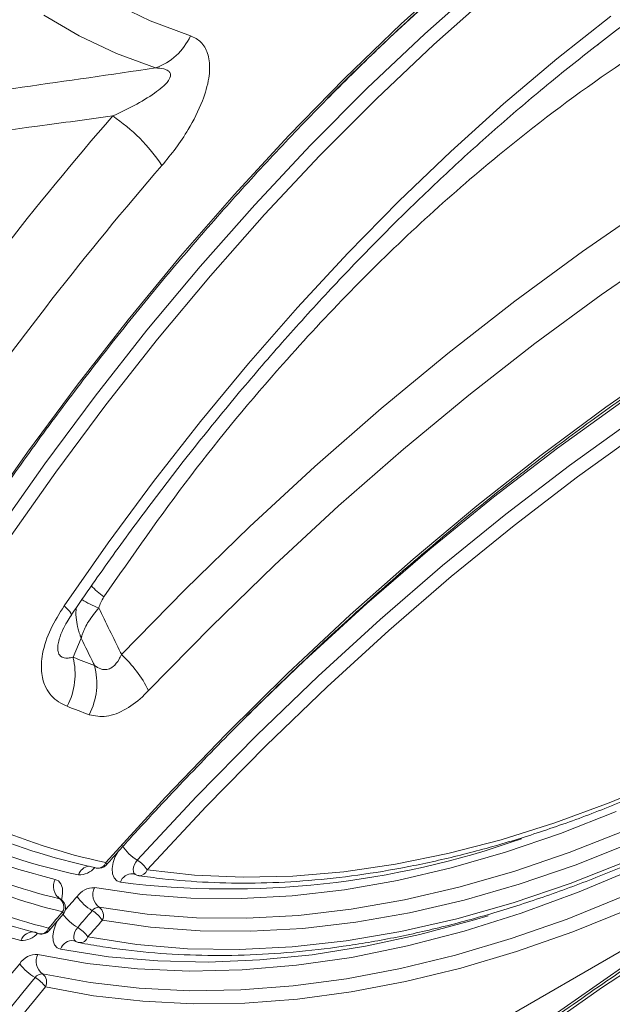
# Model space of a CAD drawing. Units: millimetres. Extents: x 2080 to 8224, y 2729 to 11085.
# Drawn here: x 3520 to 3564, y 7901 to 7976 of the extents above; entities that cross this region are included whole.
import ezdxf

# ---------------------------------------------------------------- set-up
doc = ezdxf.new("R2010")
doc.units = ezdxf.units.MM
doc.linetypes.add('SLD-Solid', pattern=[0])
doc.layers.add('ACO_DRAINAGE', color=7, linetype='SLD-Solid')

# ---------------------------------------------------------------- blocks, each defined once
blk = doc.blocks.new('ACO-46114 46115 46116 46117-ISO')
at = {"layer": 'ACO_DRAINAGE', "linetype": 'SLD-Solid', "lineweight": 18}
for p, q in [((29.5158, 36.013), (29.8059, 36.2765)), ((29.9289, 36.2241), (29.634, 35.9624)), ((29.9726, 36.1689), (29.6793, 35.9085)), ((28.0524, 36.1223), (28.2469, 36.0284)), ((27.8898, 35.952), (27.7102, 36.0563)), ((28.2469, 36.0284), (28.4505, 35.9518)), ((30.3018, 35.8363), (30.5736, 36.0509)), ((29.2297, 35.737), (29.5158, 36.013)), ((28.0781, 35.8632), (27.8898, 35.952)), ((29.634, 35.9624), (29.3432, 35.6874)), ((29.6793, 35.9085), (29.39, 35.635)), ((28.2746, 35.79), (28.0781, 35.8632)), ((30.0325, 35.6089), (30.3018, 35.8363)), ((28.9481, 35.449), (29.2297, 35.737)), ((29.3432, 35.6874), (29.0569, 35.3997)), ((29.39, 35.635), (29.1052, 35.3488)), ((29.7664, 35.3693), (30.0325, 35.6089)), ((28.6716, 35.1497), (28.9481, 35.449)), ((29.0569, 35.3997), (28.7757, 35.0998)), ((29.1052, 35.3488), (28.8256, 35.0506)), ((29.5039, 35.1179), (29.7664, 35.3693)), ((28.4008, 34.8397), (28.6716, 35.1497)), ((25.9513, 28.6348), (37.1227, 35.0839)), ((28.7757, 35.0998), (28.5004, 34.7886)), ((29.2456, 34.8552), (29.5039, 35.1179)), ((30.4304, 34.8642), (30.7731, 35.1005)), ((28.8256, 35.0506), (28.5518, 34.741)), ((28.1361, 34.5195), (28.4008, 34.8397)), ((28.992, 34.5819), (29.2456, 34.8552)), ((30.0892, 34.6136), (30.4304, 34.8642)), ((30.8615, 34.8769), (30.525, 34.645)), ((28.5004, 34.7886), (28.2314, 34.4665)), ((28.5518, 34.741), (28.2842, 34.4206)), ((30.525, 34.645), (30.19, 34.3989)), ((29.7501, 34.3489), (30.0892, 34.6136)), ((28.7437, 34.2984), (28.992, 34.5819)), ((27.8781, 34.1897), (28.1361, 34.5195)), ((28.2314, 34.4665), (27.9694, 34.1343)), ((28.2842, 34.4206), (28.0236, 34.0902)), ((30.19, 34.3989), (29.8571, 34.1391)), ((29.4135, 34.0707), (29.7501, 34.3489)), ((28.5012, 34.0053), (28.7437, 34.2984)), ((30.5494, 34.0785), (30.8777, 34.3061)), ((27.6273, 33.8511), (27.8781, 34.1897)), ((27.9694, 34.1343), (27.7149, 33.7927)), ((28.0236, 34.0902), (27.7704, 33.7504)), ((29.8571, 34.1391), (29.5266, 33.8659)), ((30.3047, 33.8714), (30.6302, 34.1051)), ((29.0799, 33.7792), (29.4135, 34.0707)), ((30.2226, 33.8366), (30.5494, 34.0785)), ((28.2649, 33.7033), (28.5012, 34.0053)), ((30.6885, 34.0166), (30.3652, 33.7845)), ((30.7275, 33.9577), (30.4055, 33.7265)), ((27.3842, 33.5043), (27.6273, 33.8511)), ((29.5266, 33.8659), (29.1992, 33.5797)), ((29.981, 33.6236), (30.3047, 33.8714)), ((27.7149, 33.7927), (27.4684, 33.4424)), ((29.898, 33.5809), (30.2226, 33.8366)), ((27.7704, 33.7504), (27.5252, 33.402)), ((28.75, 33.475), (29.0799, 33.7792)), ((30.3652, 33.7845), (30.0437, 33.5383)), ((28.0354, 33.393), (28.2649, 33.7033)), ((30.4055, 33.7265), (30.0854, 33.4815)), ((29.6598, 33.3622), (29.981, 33.6236)), ((29.1992, 33.5797), (28.8753, 33.2811)), ((29.576, 33.3117), (29.898, 33.5809)), ((30.0437, 33.5383), (29.7245, 33.2786)), ((28.4241, 33.1584), (28.75, 33.475)), ((30.0854, 33.4815), (29.7677, 33.2229)), ((27.8132, 33.075), (28.0354, 33.393)), ((29.3415, 33.0875), (29.6598, 33.3622)), ((29.2571, 33.0296), (29.576, 33.3117)), ((28.8753, 33.2811), (28.5553, 32.9703)), ((29.7245, 33.2786), (29.4083, 33.0057)), ((29.7677, 33.2229), (29.4528, 32.9512)), ((28.1027, 32.8301), (28.4241, 33.1584)), ((27.8132, 33.075), (27.8247, 33.0641)), ((27.8247, 33.0641), (27.8342, 33.0545)), ((27.8342, 33.0545), (27.8415, 33.0462)), ((29.0266, 32.8001), (29.3415, 33.0875)), ((27.8415, 33.0462), (27.8465, 33.0393)), ((27.8465, 33.0393), (27.8493, 33.0339)), ((27.8497, 33.03), (27.8492, 33.0289)), ((27.8493, 33.0339), (27.8497, 33.03)), ((28.9419, 32.7348), (29.2571, 33.0296)), ((29.4083, 33.0057), (29.0955, 32.7201)), ((28.5553, 32.9703), (28.2398, 32.6479)), ((29.4528, 32.9512), (29.1414, 32.6668)), ((27.8995, 32.9123), (27.8579, 32.816)), ((28.7345, 32.5189), (29.0266, 32.8001)), ((28.6309, 32.428), (28.9419, 32.7348)), ((29.0955, 32.7201), (28.7866, 32.4223)), ((29.1414, 32.6668), (28.8339, 32.3703)), ((28.3246, 32.1096), (28.6309, 32.428)), ((28.7866, 32.4223), (28.4822, 32.1127)), ((28.8339, 32.3703), (28.5308, 32.0621)), ((30.5656, 32.0807), (30.8417, 32.197)), ((28.0233, 31.7802), (28.3246, 32.1096)), ((28.4822, 32.1127), (28.1826, 31.7919)), ((28.5308, 32.0621), (28.2326, 31.7427)), ((30.2914, 31.9798), (30.5656, 32.0807)), ((30.3203, 31.9269), (30.6004, 32.0376)), ((30.0197, 31.8944), (30.2914, 31.9798)), ((30.0425, 31.8319), (30.3203, 31.9269)), ((30.6464, 31.9422), (30.364, 31.8306)), ((29.751, 31.8247), (30.0197, 31.8944)), ((30.677, 31.8786), (30.393, 31.7664)), ((28.0608, 31.7793), (28.0716, 31.81)), ((28.0716, 31.81), (28.0852, 31.8356)), ((29.4859, 31.7709), (29.751, 31.8247)), ((29.7675, 31.7528), (30.0425, 31.8319)), ((30.364, 31.8306), (30.0838, 31.7348)), ((27.9753, 31.7522), (27.968, 31.7554)), ((28.0233, 31.7802), (28.0256, 31.775)), ((28.0258, 31.7679), (28.0253, 31.7673)), ((28.0256, 31.775), (28.0264, 31.7709)), ((28.0264, 31.7709), (28.0258, 31.7679)), ((28.056, 31.7497), (28.0608, 31.7793)), ((28.1638, 31.7573), (28.1619, 31.7455)), ((28.1682, 31.7696), (28.1638, 31.7573)), ((28.1746, 31.7814), (28.1682, 31.7696)), ((28.1826, 31.7919), (28.1746, 31.7814)), ((29.225, 31.7331), (29.4859, 31.7709)), ((30.393, 31.7664), (30.1113, 31.6701)), ((30.368, 31.6742), (30.6581, 31.7883)), ((30.4139, 31.6314), (30.708, 31.7553)), ((27.9776, 31.7517), (27.9753, 31.7522)), ((28.0576, 31.7232), (28.056, 31.7497)), ((28.0654, 31.7019), (28.0576, 31.7232)), ((28.1619, 31.7455), (28.1626, 31.7349)), ((28.1626, 31.7349), (28.1657, 31.7264)), ((28.1657, 31.7264), (28.1711, 31.7205)), ((28.1711, 31.7205), (28.1721, 31.7199)), ((28.2326, 31.7427), (28.4719, 31.7161)), ((28.4719, 31.7161), (28.7175, 31.7057)), ((28.7175, 31.7057), (28.9686, 31.7113)), ((28.9686, 31.7113), (29.225, 31.7331)), ((29.4958, 31.6898), (29.7675, 31.7528)), ((30.0838, 31.7348), (29.8065, 31.6551)), ((27.7684, 31.695), (27.785, 31.6869)), ((27.785, 31.6869), (27.7971, 31.6718)), ((27.7971, 31.6718), (27.8041, 31.651)), ((28.079, 31.6871), (28.0654, 31.7019)), ((28.0972, 31.6801), (28.079, 31.6871)), ((29.2281, 31.6429), (29.4958, 31.6898)), ((29.8065, 31.6551), (29.5326, 31.5915)), ((30.1113, 31.6701), (29.8325, 31.5899)), ((30.0802, 31.5766), (30.368, 31.6742)), ((27.8053, 31.6256), (27.8007, 31.5974)), ((27.8041, 31.651), (27.8053, 31.6256)), ((27.9661, 31.6531), (28.2065, 31.6184)), ((28.2065, 31.6184), (28.4535, 31.6)), ((28.7064, 31.5979), (28.9647, 31.6122)), ((28.9647, 31.6122), (29.2281, 31.6429)), ((30.1218, 31.5239), (30.4139, 31.6314)), ((30.6384, 31.6094), (30.3532, 31.4949)), ((27.7952, 31.595), (27.7907, 31.5968)), ((27.8007, 31.5974), (27.7994, 31.5923)), ((28.4535, 31.6), (28.7064, 31.5979)), ((29.5326, 31.5915), (29.2625, 31.5442)), ((29.8325, 31.5899), (29.557, 31.5259)), ((29.7954, 31.4956), (30.0802, 31.5766)), ((27.7376, 31.4365), (27.8081, 31.5191)), ((27.808, 31.5263), (27.8055, 31.5312)), ((27.809, 31.5224), (27.808, 31.5263)), ((27.8081, 31.5191), (27.8085, 31.5196)), ((27.8085, 31.5196), (27.809, 31.5224)), ((28.2325, 31.5195), (27.99, 31.5544)), ((28.4815, 31.5009), (28.2325, 31.5195)), ((28.997, 31.5133), (28.7365, 31.4989)), ((29.2625, 31.5442), (28.997, 31.5133)), ((29.557, 31.5259), (29.2855, 31.4784)), ((29.8324, 31.4329), (30.1218, 31.5239)), ((29.9549, 31.5114), (29.8861, 31.4906)), ((30.6692, 31.5459), (30.3825, 31.4308)), ((27.7605, 31.4393), (27.7705, 31.4691)), ((27.7705, 31.4691), (27.7797, 31.4877)), ((28.2498, 31.4535), (28.006, 31.4887)), ((28.7365, 31.4989), (28.4815, 31.5009)), ((29.2855, 31.4784), (29.0185, 31.4473)), ((29.5141, 31.4314), (29.7954, 31.4956)), ((29.8861, 31.4906), (29.6091, 31.4161)), ((30.3532, 31.4949), (30.0702, 31.3958)), ((27.6679, 31.4285), (27.6661, 31.429)), ((27.6788, 31.4238), (27.6679, 31.4285)), ((27.6861, 31.4207), (27.6788, 31.4238)), ((27.6871, 31.4204), (27.6861, 31.4207)), ((27.7373, 31.4436), (27.7348, 31.4485)), ((27.7384, 31.4398), (27.7373, 31.4436)), ((27.7376, 31.4365), (27.7379, 31.437)), ((27.7379, 31.437), (27.7384, 31.4398)), ((27.7561, 31.4107), (27.7605, 31.4393)), ((27.7577, 31.3852), (27.7561, 31.4107)), ((27.8638, 31.4184), (27.8621, 31.407)), ((27.8621, 31.407), (27.8627, 31.3967)), ((27.8679, 31.4303), (27.8638, 31.4184)), ((27.8739, 31.4418), (27.8679, 31.4303)), ((27.8815, 31.4522), (27.8739, 31.4418)), ((28.5001, 31.4349), (28.2498, 31.4535)), ((28.7566, 31.4328), (28.5001, 31.4349)), ((29.0185, 31.4473), (28.7566, 31.4328)), ((29.237, 31.3842), (29.5141, 31.4314)), ((29.6091, 31.4161), (29.3355, 31.3574)), ((29.5463, 31.3587), (29.8324, 31.4329)), ((30.3825, 31.4308), (30.0979, 31.3312)), ((27.7652, 31.3643), (27.7577, 31.3852)), ((27.778, 31.3497), (27.7652, 31.3643)), ((27.8627, 31.3967), (27.8657, 31.3884)), ((27.8657, 31.3884), (27.8708, 31.3825)), ((27.8708, 31.3825), (27.8724, 31.3816)), ((27.9327, 31.4044), (28.1809, 31.3662)), ((28.1809, 31.3662), (28.436, 31.345)), ((28.9646, 31.354), (29.237, 31.3842)), ((29.3355, 31.3574), (29.0659, 31.3147)), ((29.2639, 31.3014), (29.5463, 31.3587)), ((30.0702, 31.3958), (29.7898, 31.3123)), ((30.5315, 31.1506), (30.8979, 31.3919)), ((27.6809, 31.3164), (27.9289, 31.2711)), ((27.7954, 31.3422), (27.778, 31.3497)), ((28.0375, 31.3046), (27.7954, 31.3422)), ((28.436, 31.345), (28.6974, 31.3409)), ((28.6974, 31.3409), (28.9646, 31.354)), ((29.0659, 31.3147), (28.8008, 31.2881)), ((29.7898, 31.3123), (29.5125, 31.2446)), ((30.0979, 31.3312), (29.8161, 31.2472)), ((27.5419, 31.2125), (27.5886, 31.269)), ((27.9289, 31.2711), (28.1838, 31.2429)), ((28.2861, 31.283), (28.0375, 31.3046)), ((28.5407, 31.2775), (28.2861, 31.283)), ((28.8008, 31.2881), (28.5407, 31.2775)), ((28.7129, 31.2379), (28.986, 31.2611)), ((28.986, 31.2611), (29.2639, 31.3014)), ((27.9447, 31.1737), (27.7038, 31.218)), ((28.1838, 31.2429), (28.4454, 31.2318)), ((28.4454, 31.2318), (28.7129, 31.2379)), ((29.5125, 31.2446), (29.239, 31.1927)), ((29.8161, 31.2472), (29.5374, 31.1791)), ((30.2652, 30.9955), (30.6275, 31.2481)), ((28.1922, 31.1454), (27.9447, 31.1737)), ((29.239, 31.1927), (28.9698, 31.1568)), ((29.5374, 31.1791), (29.2624, 31.1269)), ((27.9612, 31.1079), (27.7191, 31.1524)), ((28.4458, 31.1331), (28.1922, 31.1454)), ((28.7052, 31.1369), (28.4458, 31.1331)), ((28.9698, 31.1568), (28.7052, 31.1369)), ((29.2624, 31.1269), (28.9917, 31.0908)), ((30.1663, 30.895), (30.5315, 31.1506)), ((28.21, 31.0794), (27.9612, 31.1079)), ((28.465, 31.067), (28.21, 31.0794)), ((28.7257, 31.0709), (28.465, 31.067)), ((28.9917, 31.0908), (28.7257, 31.0709))]:
    blk.add_line(p, q, dxfattribs=at)
for centre, radius, start, end in [((35.6282, 29.3238), 8.3409, 115.36369, 127.87816), ((37.8626, 26.974), 12.2918, 126.98894, 135.18789), ((28.1712, 36.0789), 0.3069, 289.7032, 335.5414), ((41.0803, 24.2669), 17.2288, 139.09751, 145.07907), ((27.5446, 34.7881), 0.9171, 33.7821, 55.9369), ((40.9712, 24.3271), 16.7555, 139.09765, 145.07901), ((28.2148, 33.4102), 0.3521, 221.1885, 235.2777), ((28.0876, 33.3708), 0.321, 234.8803, 251.9501), ((27.5245, 32.7304), 0.3442, 331.9624, 14.4044), ((28.8647, 35.2954), 2.676, 247.899, 250.388), ((27.6596, 32.3539), 0.6504, 26.8733, 47.0579), ((27.63, 32.6846), 0.3483, 332.9061, 14.9718), ((28.8694, 35.1332), 2.7679, 247.9059, 250.3826), ((28.6326, 34.7078), 2.9904, 233.234, 258.2446), ((28.5029, 34.6874), 3.0329, 233.2339, 258.2447), ((28.5807, 34.6996), 3.0073, 233.2336, 258.2449), ((28.4805, 34.6483), 3.0379, 233.5041, 256.4429), ((28.5088, 34.5747), 3.0633, 233.5038, 256.4428), ((28.5276, 34.5257), 3.0803, 233.5042, 256.4426), ((28.4928, 34.4654), 3.1107, 233.6153, 255.8963), ((28.3631, 34.4448), 3.153, 233.6157, 255.8964), ((28.441, 34.4573), 3.1277, 233.6158, 255.8962), ((28.6425, 36.104), 4.4573, 262.9732, 289.3898), ((28.2903, 31.9759), 0.2132, 211.1277, 239.6807), ((27.9491, 31.6941), 0.0684, 98.659, 159.4109), ((27.8903, 31.8169), 0.0989, 266.9308, 321.5443), ((27.9834, 31.7933), 0.042, 262.0324, 341.7868), ((27.988, 31.8006), 0.05, 257.9887, 318.2864), ((28.1109, 31.6692), 0.1421, 31.1269, 59.6819), ((28.1576, 31.6602), 0.0636, 86.8888, 161.7711), ((28.1972, 31.7631), 0.05, 240.0027, 261.6707), ((28.1923, 31.7559), 0.0424, 266.8353, 341.7723), ((27.8362, 31.6587), 0.0769, 151.8647, 233.6855), ((41.2239, 19.9333), 17.7317, 138.81743, 139.11208), ((27.9639, 31.5487), 0.1043, 88.8114, 144.7634), ((28.0715, 31.7365), 0.2312, 213.4964, 239.7634), ((28.0365, 31.6179), 0.0787, 153.5017, 233.7802), ((27.7603, 31.5554), 0.0513, 331.8636, 53.6858), ((27.7702, 31.5517), 0.05, 0, 60.0027), ((41.6724, 19.6182), 18.2814, 139.33404, 139.67523), ((28.006, 31.664), 0.2457, 216.0382, 239.5472), ((27.7702, 31.5517), 0.05, 319.3338, 0), ((41.297, 19.8645), 17.7271, 138.81875, 139.18118), ((27.9891, 31.5127), 0.0417, 88.8063, 144.7646), ((27.8774, 31.4036), 0.1541, 33.4994, 59.7602), ((27.959, 31.5121), 0.0525, 333.5005, 53.7816), ((41.2335, 19.9162), 17.5752, 138.81798, 139.18194), ((27.6566, 31.3637), 0.066, 81.6974, 159.4275), ((27.6025, 31.4845), 0.0979, 265.4879, 321.5657), ((27.6945, 31.4624), 0.0426, 260.0107, 340.91), ((27.6995, 31.4689), 0.05, 255.7228, 319.6742), ((27.8017, 31.3152), 0.1585, 34.2758, 59.7881), ((27.855, 31.3231), 0.0626, 83.152, 162.2502), ((27.8974, 31.4249), 0.05, 240.0027, 259.1741), ((27.893, 31.4172), 0.0417, 263.0883, 342.2622), ((27.6767, 31.2112), 0.1053, 87.7007, 146.7462), ((27.7497, 31.2806), 0.0776, 152.474, 233.7181), ((27.7977, 31.4242), 0.2604, 216.5961, 239.8487), ((27.7021, 31.176), 0.0421, 87.7006, 146.7475), ((27.6732, 31.1763), 0.0517, 332.4741, 53.7174), ((42.4659, 18.9195), 19.2301, 140.31578, 149.68533), ((27.5797, 31.049), 0.1736, 36.5958, 59.8493), ((42.4446, 18.9332), 19.1351, 140.31406, 149.53542)]:
    blk.add_arc(centre, radius, start, end, dxfattribs=at)
for points, knots in [([(25.7092, 32.5764), (25.6962, 32.5945), (25.6373, 32.6762), (25.5422, 32.8336), (25.4245, 33.0486), (25.3176, 33.2756), (25.2208, 33.5132), (25.1346, 33.7613), (25.0589, 34.0194), (24.9939, 34.287), (24.9398, 34.5638), (24.8966, 34.8493), (24.8644, 35.143), (24.8432, 35.4445), (24.8331, 35.7531), (24.8342, 36.0685), (24.8464, 36.3901), (24.8696, 36.7173), (24.904, 37.0497), (24.9493, 37.3866), (25.0056, 37.7274), (25.0728, 38.0717), (25.1507, 38.4189), (25.2393, 38.7683), (25.3383, 39.1193), (25.4476, 39.4715), (25.567, 39.8241), (25.6964, 40.1766), (25.8355, 40.5285), (25.9841, 40.8791), (26.1419, 41.2277), (26.3087, 41.574), (26.4842, 41.9172), (26.6681, 42.2568), (26.8601, 42.5922), (27.0598, 42.9229), (27.267, 43.2482), (27.4813, 43.5678), (27.7023, 43.8809), (27.9297, 44.1872), (28.163, 44.486), (28.402, 44.7769), (28.6461, 45.0594), (28.895, 45.3331), (29.1482, 45.5974), (29.4054, 45.8519), (29.666, 46.0963), (29.9297, 46.33), (30.196, 46.5528), (30.4645, 46.7641), (30.7347, 46.9638), (31.0061, 47.1514), (31.2783, 47.3267), (31.5509, 47.4893), (31.8233, 47.639), (32.0952, 47.7756), (32.366, 47.8987), (32.6353, 48.0083), (32.9026, 48.1042), (33.1676, 48.1861), (33.4298, 48.2541), (33.6886, 48.3079), (33.9438, 48.3474), (34.1949, 48.3727), (34.4416, 48.3838), (34.683, 48.3798), (34.8732, 48.3677), (34.9807, 48.3519), (35.0116, 48.3474)], [0, 0, 0, 0, 0.004396, 0.019895, 0.035385, 0.050867, 0.066341, 0.081808, 0.097271, 0.112729, 0.128185, 0.143638, 0.15909, 0.174541, 0.189992, 0.205443, 0.220894, 0.236346, 0.251798, 0.267251, 0.282704, 0.298159, 0.313614, 0.329071, 0.344528, 0.359985, 0.375444, 0.390903, 0.406362, 0.421822, 0.437283, 0.452743, 0.468204, 0.483665, 0.499127, 0.514588, 0.530049, 0.54551, 0.560971, 0.576431, 0.591891, 0.607351, 0.62281, 0.638268, 0.653726, 0.669182, 0.684638, 0.700094, 0.715548, 0.731001, 0.746453, 0.761904, 0.777355, 0.792804, 0.808253, 0.823702, 0.83915, 0.854598, 0.870047, 0.885497, 0.900949, 0.916403, 0.931861, 0.947324, 0.962793, 0.978269, 0.993753, 1, 1, 1, 1]), ([(26.0905, 32.6973), (26.0656, 32.7282), (25.9933, 32.8181), (25.8838, 32.9804), (25.7617, 33.1827), (25.6501, 33.3971), (25.5485, 33.6224), (25.4573, 33.8585), (25.3766, 34.1047), (25.3065, 34.3609), (25.2472, 34.6264), (25.1988, 34.9009), (25.1613, 35.1839), (25.1348, 35.4749), (25.1194, 35.7734), (25.1151, 36.0788), (25.122, 36.3908), (25.1399, 36.7086), (25.1689, 37.0317), (25.209, 37.3597), (25.2601, 37.6918), (25.322, 38.0276), (25.3947, 38.3664), (25.4781, 38.7077), (25.572, 39.0508), (25.6763, 39.3952), (25.7907, 39.7403), (25.9151, 40.0853), (26.0493, 40.4298), (26.193, 40.7732), (26.346, 41.1147), (26.508, 41.454), (26.6788, 41.7902), (26.858, 42.1229), (27.0453, 42.4515), (27.2404, 42.7753), (27.4429, 43.0939), (27.6525, 43.4067), (27.8689, 43.713), (28.0916, 44.0125), (28.3203, 44.3046), (28.5546, 44.5884), (28.7541, 44.8194), (28.8766, 44.9531), (28.9178, 44.998)], [0, 0, 0, 0, 0.012812, 0.037258, 0.061689, 0.086104, 0.110505, 0.134894, 0.159274, 0.183645, 0.20801, 0.232371, 0.256729, 0.281085, 0.30544, 0.329795, 0.354149, 0.378505, 0.402862, 0.427219, 0.451578, 0.475938, 0.5003, 0.524663, 0.549027, 0.573393, 0.59776, 0.622128, 0.646497, 0.670866, 0.695237, 0.719607, 0.743979, 0.76835, 0.792722, 0.817094, 0.841466, 0.865837, 0.890208, 0.914578, 0.938948, 0.963317, 0.987685, 1, 1, 1, 1]), ([(34.6204, 36.9344), (34.4882, 36.945), (34.2237, 36.9661), (33.82, 36.9585), (33.4121, 36.9214), (32.9784, 36.8479), (32.5223, 36.7328), (32.0426, 36.5687), (31.564, 36.3609), (31.0549, 36.0918), (30.5227, 35.7525), (30.0313, 35.3781), (29.611, 35.0104), (29.2571, 34.6667), (28.8666, 34.2461), (28.4446, 33.7388), (28.158, 33.3272), (28.0143, 33.1208)], [0, 0, 0, 0, 0.056921, 0.113842, 0.171516, 0.229189, 0.296251, 0.363314, 0.431638, 0.499962, 0.582904, 0.665846, 0.722755, 0.779711, 0.836621, 0.918038, 1, 1, 1, 1]), ([(26.7136, 32.417), (26.7478, 32.476), (26.847, 32.6471), (27.017, 32.9269), (27.2261, 33.254), (27.4423, 33.5752), (27.6651, 33.89), (27.8943, 34.1979), (28.1295, 34.4983), (28.3702, 34.7908), (28.6161, 35.0749), (28.8668, 35.3501), (29.1218, 35.6159), (29.3807, 35.872), (29.6431, 36.1177), (29.8818, 36.3298), (30.0335, 36.4568), (30.0959, 36.509)], [0, 0, 0, 0, 0.036979, 0.107289, 0.177602, 0.247914, 0.318225, 0.388535, 0.458843, 0.529148, 0.599451, 0.669751, 0.740048, 0.810341, 0.880631, 0.950917, 1, 1, 1, 1]), ([(28.4505, 35.9518), (28.4606, 35.9478), (28.4892, 35.9364), (28.5269, 35.8992), (28.5505, 35.83), (28.547, 35.7342), (28.5116, 35.6125), (28.4497, 35.4917), (28.3778, 35.3836), (28.3305, 35.3266), (28.3069, 35.2981)], [0, 0, 0, 0, 0.06319, 0.179067, 0.298355, 0.41741, 0.560541, 0.743051, 0.871456, 1, 1, 1, 1]), ([(27.8492, 33.0289), (27.8848, 33.0808), (27.9882, 33.2317), (28.1644, 33.4767), (28.3795, 33.761), (28.6004, 34.0377), (28.8264, 34.3061), (29.0573, 34.5659), (29.2924, 34.8165), (29.5314, 35.0574), (29.7737, 35.2883), (30.0189, 35.5084), (30.264, 35.7164), (30.4282, 35.845), (30.5091, 35.9083)], [0, 0, 0, 0, 0.045682, 0.132773, 0.219857, 0.306922, 0.393966, 0.480986, 0.567979, 0.654941, 0.741871, 0.828765, 0.915622, 1, 1, 1, 1]), ([(28.0253, 31.7673), (28.0734, 31.8209), (28.213, 31.9763), (28.4476, 32.2267), (28.7301, 32.515), (29.0164, 32.7932), (29.3061, 33.0611), (29.5987, 33.3183), (29.894, 33.5645), (30.1914, 33.7994), (30.4906, 34.0225), (30.7911, 34.2337), (31.0926, 34.4326), (31.3945, 34.619), (31.6966, 34.7926), (31.9984, 34.9532), (32.2995, 35.1005), (32.5995, 35.2344), (32.8979, 35.3547), (33.1944, 35.4613), (33.4885, 35.5539), (33.7799, 35.6326), (34.0682, 35.6971), (34.3529, 35.7474), (34.6337, 35.7833), (34.8544, 35.801), (34.9811, 35.8059), (35.0169, 35.8073)], [0, 0, 0, 0, 0.0219971, 0.0638128, 0.1056288, 0.1474433, 0.1892559, 0.2310668, 0.2728758, 0.314683, 0.3564883, 0.3982916, 0.4400932, 0.4818931, 0.5236915, 0.5654889, 0.6072855, 0.649082, 0.6908787, 0.7326767, 0.774477, 0.8162806, 0.8580894, 0.8999048, 0.9417289, 0.9835637, 1, 1, 1, 1]), ([(28.0583, 35.5479), (28.0948, 35.5649), (28.1678, 35.5989), (28.2514, 35.6488), (28.3085, 35.6919), (28.3353, 35.7184), (28.3484, 35.7405), (28.3518, 35.755), (28.348, 35.7677), (28.3362, 35.7786), (28.3117, 35.7877), (28.2888, 35.7891), (28.2746, 35.79)], [0, 0, 0, 0, 0.248475, 0.496128, 0.594531, 0.693576, 0.731171, 0.76912, 0.803691, 0.8409, 0.901529, 1, 1, 1, 1]), ([(28.0583, 35.5479), (27.9319, 35.5308), (27.5677, 35.4814), (27.2047, 35.4328), (26.9677, 35.401)], [0, 0, 0, 0, 0.34701, 1, 1, 1, 1]), ([(27.888, 31.3757), (27.9281, 31.3685), (28.0439, 31.3476), (28.2401, 31.3241), (28.478, 31.3099), (28.7212, 31.3104), (28.9691, 31.3253), (29.2213, 31.3546), (29.4775, 31.3983), (29.7371, 31.4564), (29.9998, 31.5287), (30.2649, 31.615), (30.5322, 31.7154), (30.8011, 31.8295), (31.0712, 31.9571), (31.342, 32.0982), (31.613, 32.2523), (31.8838, 32.4192), (32.1539, 32.5987), (32.4229, 32.7904), (32.6903, 32.994), (32.9556, 33.2091), (33.2184, 33.4354), (33.4783, 33.6725), (33.7348, 33.92), (33.9874, 34.1774), (34.2358, 34.4444), (34.4796, 34.7204), (34.7182, 35.0051), (34.9407, 35.2837), (35.0811, 35.4702), (35.146, 35.5564)], [0, 0, 0, 0, 0.018588, 0.053701, 0.088829, 0.12398, 0.159152, 0.194342, 0.22955, 0.264771, 0.300004, 0.335245, 0.370493, 0.405746, 0.441002, 0.476259, 0.511517, 0.546774, 0.582031, 0.617285, 0.652538, 0.68779, 0.723039, 0.758286, 0.793531, 0.828775, 0.864017, 0.899257, 0.934496, 0.969734, 1, 1, 1, 1]), ([(28.19, 31.7136), (28.2299, 31.7082), (28.3452, 31.6926), (28.5404, 31.6777), (28.7768, 31.6739), (29.0181, 31.6847), (29.2639, 31.7099), (29.5137, 31.7496), (29.7671, 31.8036), (30.0235, 31.8718), (30.2826, 31.9542), (30.5438, 32.0505), (30.8067, 32.1607), (31.0709, 32.2844), (31.3358, 32.4215), (31.6009, 32.5717), (31.8658, 32.7348), (32.13, 32.9104), (32.3931, 33.0982), (32.6546, 33.2978), (32.914, 33.5091), (33.1708, 33.7314), (33.4247, 33.9645), (33.6751, 34.2079), (33.9216, 34.4613), (34.1638, 34.724), (34.4011, 34.9958), (34.6291, 35.27), (34.775, 35.4571), (34.8456, 35.5478)], [0, 0, 0, 0, 0.019935, 0.057602, 0.095287, 0.132997, 0.170729, 0.208481, 0.246249, 0.284032, 0.321825, 0.359626, 0.397432, 0.435243, 0.473055, 0.510868, 0.54868, 0.586491, 0.624301, 0.662108, 0.699914, 0.737717, 0.775518, 0.813317, 0.851113, 0.888908, 0.926701, 0.964493, 1, 1, 1, 1]), ([(24.9645, 25.3558), (25.0117, 25.426), (25.1485, 25.6297), (25.3804, 25.9621), (25.6618, 26.3505), (25.9496, 26.7318), (26.2432, 27.1055), (26.5424, 27.4713), (26.8469, 27.8287), (27.1564, 28.1775), (27.4704, 28.5172), (27.7887, 28.8475), (28.111, 29.168), (28.4368, 29.4784), (28.7659, 29.7784), (29.0979, 30.0676), (29.4325, 30.3457), (29.7692, 30.6125), (30.1077, 30.8676), (30.4477, 31.1109), (30.7888, 31.3419), (31.1306, 31.5606), (31.4728, 31.7666), (31.815, 31.9597), (32.1569, 32.1398), (32.498, 32.3066), (32.838, 32.46), (33.1766, 32.5998), (33.5134, 32.7259), (33.848, 32.8382), (34.1801, 32.9365), (34.5093, 33.0207), (34.8353, 33.0907), (35.1577, 33.1466), (35.4762, 33.1881), (35.7906, 33.2154), (36.1003, 33.2281), (36.4053, 33.227), (36.7044, 33.2097), (36.9036, 33.1929), (37.0012, 33.1777), (37.0028, 33.1775)], [0, 0, 0, 0, 0.014014, 0.040654, 0.067294, 0.093933, 0.120572, 0.147211, 0.173849, 0.200487, 0.227124, 0.253761, 0.280397, 0.307032, 0.333666, 0.3603, 0.386932, 0.413564, 0.440195, 0.466826, 0.493455, 0.520084, 0.546712, 0.57334, 0.599967, 0.626593, 0.65322, 0.679847, 0.706474, 0.733102, 0.759732, 0.786363, 0.812997, 0.839634, 0.866275, 0.892921, 0.919572, 0.94623, 0.972895, 0.999567, 1, 1, 1, 1]), ([(28.0143, 33.1208), (28.0084, 33.1112), (27.9978, 33.0939), (27.9912, 33.0744), (27.9882, 33.0656)], [0, 0, 0, 0, 0.550653, 1, 1, 1, 1]), ([(27.8283, 32.5686), (27.8137, 32.5755), (27.7708, 32.5957), (27.7221, 32.6475), (27.6949, 32.7338), (27.6995, 32.8371), (27.7411, 32.9597), (27.7892, 33.0367), (27.8132, 33.075)], [0, 0, 0, 0, 0.113051, 0.331068, 0.473982, 0.634756, 0.818166, 1, 1, 1, 1]), ([(27.8995, 32.9123), (27.8995, 32.9125), (27.8992, 32.9131), (27.8989, 32.9139), (27.8984, 32.9152), (27.8976, 32.9171), (27.8964, 32.9202), (27.8944, 32.9255), (27.8913, 32.9345), (27.8864, 32.9497), (27.8791, 32.9772), (27.8745, 33.0082), (27.8712, 33.0405), (27.8737, 33.0573), (27.8751, 33.0664)], [0, 0, 0, 0, 0.0045574, 0.0109847, 0.0182405, 0.0302763, 0.0502799, 0.0835193, 0.1389146, 0.2317674, 0.3905666, 0.6800711, 0.8261315, 1, 1, 1, 1]), ([(27.8995, 32.9123), (27.8996, 32.9125), (27.8997, 32.9128), (27.8998, 32.9134), (27.9, 32.9142), (27.9003, 32.9154), (27.9008, 32.9174), (27.9017, 32.9208), (27.9033, 32.9266), (27.9066, 32.9365), (27.9136, 32.9547), (27.924, 32.9757), (27.9461, 33.0137), (27.9695, 33.0425), (27.9882, 33.0656)], [0, 0, 0, 0, 0.003181, 0.007732, 0.012815, 0.021237, 0.03521, 0.058401, 0.096995, 0.161661, 0.272201, 0.473711, 0.576909, 1, 1, 1, 1]), ([(27.9882, 33.0656), (28.0247, 32.9902), (28.0628, 32.9116), (28.1012, 32.8332), (28.1027, 32.8301)], [0, 0, 0, 0, 0.959808, 1, 1, 1, 1]), ([(27.7947, 32.9265), (27.7947, 32.9265), (27.7973, 32.9345), (27.8076, 32.9585), (27.8258, 32.9934), (27.8421, 33.0175), (27.8496, 33.0287)], [0, 0, 0, 0, 0.002076, 0.260935, 0.65857, 1, 1, 1, 1]), ([(27.7949, 32.9264), (27.794, 32.9241), (27.7892, 32.9123), (27.7838, 32.8909), (27.7802, 32.8647), (27.7818, 32.8452), (27.7871, 32.8309), (27.8017, 32.8133), (27.8266, 32.8096), (27.8494, 32.8143), (27.8579, 32.816)], [0, 0, 0, 0, 0.0231201, 0.1217499, 0.2054413, 0.2958599, 0.3781687, 0.4738453, 0.8059822, 1, 1, 1, 1]), ([(27.9665, 32.7746), (27.9649, 32.7778), (27.9426, 32.8237), (27.9203, 32.8696), (27.8995, 32.9123)], [0, 0, 0, 0, 0.069115, 1, 1, 1, 1]), ([(27.9665, 32.7746), (27.9768, 32.7677), (27.992, 32.7574), (28.0182, 32.752), (28.04, 32.7552), (28.067, 32.7718), (28.0843, 32.7942), (28.0967, 32.8168), (28.1005, 32.8252), (28.1027, 32.8301)], [0, 0, 0, 0, 0.221907, 0.328519, 0.505513, 0.625299, 0.869298, 0.923827, 1, 1, 1, 1]), ([(28.2174, 21.1487), (28.2561, 21.145), (28.3736, 21.1339), (28.5758, 21.1309), (28.8231, 21.1389), (29.0752, 21.1621), (29.3313, 21.1996), (29.5912, 21.2514), (29.8542, 21.3176), (30.12, 21.3978), (30.3881, 21.4922), (30.6581, 21.6003), (30.9295, 21.7222), (31.2018, 21.8574), (31.4745, 22.006), (31.7473, 22.1674), (32.0197, 22.3416), (32.2911, 22.5282), (32.5612, 22.7268), (32.8294, 22.9372), (33.0955, 23.1589), (33.3588, 23.3917), (33.6189, 23.635), (33.8755, 23.8886), (34.1281, 24.1519), (34.3763, 24.4245), (34.6196, 24.706), (34.8576, 24.9959), (35.09, 25.2937), (35.3164, 25.5989), (35.5363, 25.911), (35.7495, 26.2295), (35.9555, 26.5537), (36.1541, 26.8833), (36.3448, 27.2176), (36.5273, 27.556), (36.7014, 27.8981), (36.8668, 28.2431), (37.0231, 28.5907), (37.1702, 28.94), (37.3077, 29.2907), (37.4355, 29.642), (37.5532, 29.9935), (37.6608, 30.3444), (37.758, 30.6943), (37.8447, 31.0425), (37.9207, 31.3884), (37.986, 31.7316), (38.0401, 32.0712), (38.0808, 32.3835), (38.0996, 32.5807), (38.1079, 32.6677)], [0, 0, 0, 0, 0.010142, 0.0308, 0.05147, 0.072152, 0.092844, 0.113545, 0.134253, 0.154966, 0.175685, 0.196406, 0.217129, 0.237854, 0.25858, 0.279305, 0.30003, 0.320754, 0.341477, 0.362199, 0.38292, 0.40364, 0.424359, 0.445077, 0.465793, 0.486509, 0.507224, 0.527938, 0.548651, 0.569364, 0.590077, 0.610789, 0.6315, 0.652212, 0.672924, 0.693635, 0.714347, 0.735059, 0.755771, 0.776484, 0.797197, 0.817911, 0.838626, 0.859342, 0.880058, 0.900776, 0.921495, 0.942215, 0.962936, 0.983659, 1, 1, 1, 1]), ([(28.2398, 32.6479), (28.233, 32.641), (28.1969, 32.6041), (28.1244, 32.5482), (28.0242, 32.5089), (27.9681, 32.5203), (27.9401, 32.526)], [0, 0, 0, 0, 0.068932, 0.365889, 0.683529, 1, 1, 1, 1]), ([(27.4683, 14.8355), (27.5282, 14.83), (27.6749, 14.8165), (27.9148, 14.8115), (28.1867, 14.8185), (28.4633, 14.8404), (28.7442, 14.8766), (29.0289, 14.9273), (29.317, 14.9922), (29.6081, 15.0714), (29.9019, 15.1646), (30.1978, 15.2718), (30.4955, 15.3929), (30.7946, 15.5276), (31.0947, 15.6758), (31.3953, 15.8372), (31.696, 16.0116), (31.9964, 16.1988), (32.2961, 16.3985), (32.5947, 16.6104), (32.8917, 16.8342), (33.1868, 17.0697), (33.4796, 17.3165), (33.7696, 17.5742), (34.0564, 17.8425), (34.3397, 18.121), (34.619, 18.4093), (34.8941, 18.7071), (35.1644, 19.0139), (35.4296, 19.3293), (35.6894, 19.6528), (35.9434, 19.9841), (36.1913, 20.3226), (36.4327, 20.6679), (36.6672, 21.0194), (36.8946, 21.3768), (37.1146, 21.7395), (37.3268, 22.1071), (37.5309, 22.4789), (37.7266, 22.8546), (37.9138, 23.2335), (38.0921, 23.6152), (38.2613, 23.9991), (38.4211, 24.3847), (38.5714, 24.7715), (38.7118, 25.1589), (38.8423, 25.5464), (38.9627, 25.9335), (39.0727, 26.3196), (39.1722, 26.7042), (39.2611, 27.0868), (39.3393, 27.4668), (39.4066, 27.8437), (39.4629, 28.217), (39.5082, 28.5861), (39.5424, 28.9507), (39.5655, 29.3101), (39.5774, 29.6639), (39.578, 30.0115), (39.5675, 30.3526), (39.5457, 30.6866), (39.5128, 31.013), (39.4687, 31.3315), (39.4135, 31.6414), (39.3631, 31.8718), (39.3313, 31.9987), (39.3241, 32.0275)], [0, 0, 0, 0, 0.010907, 0.02675, 0.042599, 0.058455, 0.074317, 0.090185, 0.106057, 0.121932, 0.13781, 0.153691, 0.169573, 0.185456, 0.20134, 0.217225, 0.233109, 0.248993, 0.264877, 0.28076, 0.296643, 0.312525, 0.328406, 0.344287, 0.360167, 0.376047, 0.391925, 0.407804, 0.423682, 0.439559, 0.455436, 0.471312, 0.487189, 0.503065, 0.51894, 0.534816, 0.550692, 0.566567, 0.582443, 0.598318, 0.614194, 0.63007, 0.645946, 0.661823, 0.677699, 0.693576, 0.709454, 0.725332, 0.741211, 0.75709, 0.77297, 0.78885, 0.804731, 0.820613, 0.836496, 0.85238, 0.868264, 0.884149, 0.900034, 0.91592, 0.931806, 0.947693, 0.963579, 0.979464, 0.995349, 1, 1, 1, 1]), ([(28.1611, 31.7237), (28.1644, 31.7232), (28.1685, 31.7226), (28.1711, 31.72), (28.1716, 31.7195)], [0, 0, 0, 0, 0.8099645, 1, 1, 1, 1]), ([(27.7952, 31.5951), (27.7949, 31.5952), (27.7893, 31.5975), (27.7835, 31.6066), (27.7834, 31.6071), (27.7834, 31.6073)], [0, 0, 0, 0, 0.037824, 0.713475, 1, 1, 1, 1]), ([(27.8625, 31.3853), (27.866, 31.3846), (27.8697, 31.3839), (27.872, 31.3817), (27.8721, 31.3815)], [0, 0, 0, 0, 0.930108, 1, 1, 1, 1])]:
    blk.add_open_spline(points, degree=3, knots=knots, dxfattribs=at)
blk.add_open_spline([(26.9296, 35.5972), (27.3765, 35.6609), (27.8252, 35.7243), (28.2746, 35.79)], degree=3, dxfattribs=at)

msp = doc.modelspace()

# ---------------------------------------------------------------- block references
at = {"layer": 'ACO_DRAINAGE', "xscale": 15, "yscale": 15, "zscale": 15}
msp.add_blockref('ACO-46114 46115 46116 46117-ISO', (3105.76, 7435.291), dxfattribs=at)

doc.saveas('drawing.dxf')
